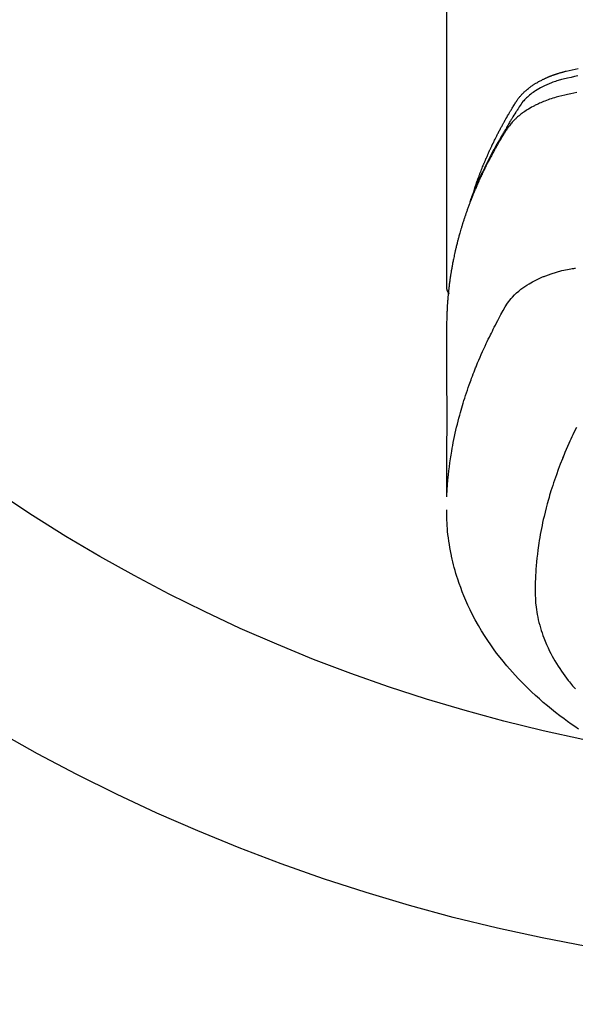
# Model space of a CAD drawing. Extents: x 84007 to 110129, y -10810 to -2410.
# Drawn here: x 101402 to 101429, y -4377 to -4328 of the extents above; entities that cross this region are included whole.
import ezdxf

# ---------------------------------------------------------------- set-up
doc = ezdxf.new("R2010")
doc.units = 0
doc.header["$LTSCALE"] = 50
doc.header["$MEASUREMENT"] = 0
doc.layers.get('0').update_dxf_attribs({"linetype": 'CONTINUOUS'})
doc.layers.add('150-機器', color=8, linetype='CONTINUOUS')
doc.layers.add('160-文字', color=254, linetype='CONTINUOUS')
doc.styles.add('KH001', font='txt')
doc.dimstyles.new('KH1xx030', dxfattribs={"dimscale": 30, "dimtxt": 2, "dimasz": 0.6, "dimexe": 0.3, "dimexo": 1.2, "dimgap": 0.5, "dimtad": 3, "dimdec": 1, "dimdsep": 46, "dimlunit": 6, "dimtxsty": 'KH001', "dimblk": 'DOT', "dimcen": 1, "dimdle": 1, "dimclrd": 256, "dimclre": 256, "dimclrt": 256, "dimadec": 0, "dimazin": 0, "dimtfac": 1, "dimtdec": 1, "dimtix": 1, "dimtmove": 2, "dimatfit": 3, "dimldrblk": 'CLOSEDBLANK', "dimfxl": 1, "dimtolj": 1, "dimtzin": 0, "dimlwd": -1, "dimlwe": -1, "dimarcsym": 0})

# ---------------------------------------------------------------- blocks, each defined once
blk = doc.blocks.new('_ClosedBlank')
at = {"color": 0, "linetype": 'ByBlock', "lineweight": -2}
for p, q in [((-1, 0.1667), (0, 0)), ((-1, 0.1667), (-1, -0.1667)), ((0, 0), (-1, -0.1667))]:
    blk.add_line(p, q, dxfattribs=at)
blk = doc.blocks.new('_Dot')
at = {"color": 0, "linetype": 'ByBlock', "lineweight": -2}
blk.add_line((-0.5, 0), (-1, 0), dxfattribs=at)
at = {"color": 0, "linetype": 'ByBlock', "const_width": 0.5}
blk.add_lwpolyline([(-0.25, 0, 1), (0.25, 0, 1)], format="xyb", close=True, dxfattribs=at)

msp = doc.modelspace()

# ---------------------------------------------------------------- linework, layer by layer
at = {"layer": '150-機器', "color": 13, "linetype": 'Continuous'}
msp.add_line((101422.909, -4268.008), (101422.909, -4341.673), dxfattribs=at)
for points in [[(101424.265, -4336.827), (101424.285, -4336.763), (101424.305, -4336.698), (101424.325, -4336.634), (101424.347, -4336.57), (101424.365, -4336.516), (101424.384, -4336.462), (101424.403, -4336.409), (101424.422, -4336.355), (101424.43, -4336.333), (101424.438, -4336.311), (101424.447, -4336.289), (101424.455, -4336.267), (101424.468, -4336.231), (101424.481, -4336.195), (101424.494, -4336.16), (101424.507, -4336.124), (101424.519, -4336.093), (101424.53, -4336.062), (101424.542, -4336.03), (101424.554, -4335.999), (101424.568, -4335.964), (101424.582, -4335.928), (101424.596, -4335.892), (101424.61, -4335.857), (101424.634, -4335.795), (101424.659, -4335.732), (101424.683, -4335.67), (101424.709, -4335.608), (101424.719, -4335.582), (101424.73, -4335.556), (101424.741, -4335.529), (101424.752, -4335.503), (101424.764, -4335.476), (101424.775, -4335.449), (101424.786, -4335.423), (101424.797, -4335.396), (101424.809, -4335.369), (101424.82, -4335.343), (101424.832, -4335.316), (101424.843, -4335.289), (101424.851, -4335.272), (101424.858, -4335.254), (101424.866, -4335.236), (101424.873, -4335.218), (101424.889, -4335.183), (101424.904, -4335.148), (101424.92, -4335.113), (101424.936, -4335.078), (101424.948, -4335.051), (101424.959, -4335.024), (101424.971, -4334.998), (101424.983, -4334.971), (101424.999, -4334.936), (101425.015, -4334.901), (101425.031, -4334.866), (101425.048, -4334.83), (101425.06, -4334.804), (101425.072, -4334.778), (101425.084, -4334.751), (101425.097, -4334.725), (101425.109, -4334.698), (101425.121, -4334.672), (101425.134, -4334.645), (101425.146, -4334.619), (101425.155, -4334.601), (101425.163, -4334.584), (101425.172, -4334.566), (101425.18, -4334.548), (101425.189, -4334.531), (101425.197, -4334.513), (101425.206, -4334.496), (101425.214, -4334.478), (101425.236, -4334.435), (101425.257, -4334.391), (101425.278, -4334.347), (101425.3, -4334.303), (101425.317, -4334.268), (101425.335, -4334.233), (101425.352, -4334.198), (101425.37, -4334.163), (101425.388, -4334.128), (101425.405, -4334.093), (101425.423, -4334.058), (101425.442, -4334.023), (101425.453, -4334.001), (101425.464, -4333.979), (101425.476, -4333.957), (101425.487, -4333.935), (101425.508, -4333.896), (101425.529, -4333.857), (101425.55, -4333.818), (101425.57, -4333.779), (101425.589, -4333.744), (101425.608, -4333.709), (101425.626, -4333.674), (101425.645, -4333.64), (101425.659, -4333.614), (101425.673, -4333.588), (101425.688, -4333.562), (101425.702, -4333.536), (101425.716, -4333.51), (101425.731, -4333.483), (101425.745, -4333.457), (101425.76, -4333.431), (101425.769, -4333.414), (101425.779, -4333.397), (101425.789, -4333.38), (101425.799, -4333.362), (101425.838, -4333.293), (101425.877, -4333.223), (101425.917, -4333.154), (101425.957, -4333.085), (101425.972, -4333.059), (101425.988, -4333.034), (101426.003, -4333.008), (101426.018, -4332.982), (101426.033, -4332.956), (101426.048, -4332.93), (101426.064, -4332.905), (101426.079, -4332.879), (101426.089, -4332.861), (101426.1, -4332.844), (101426.11, -4332.827), (101426.121, -4332.81), (101426.147, -4332.767), (101426.173, -4332.724), (101426.199, -4332.681), (101426.226, -4332.638), (101426.252, -4332.595), (101426.279, -4332.552), (101426.305, -4332.51), (101426.332, -4332.467), (101426.354, -4332.432), (101426.377, -4332.397), (101426.4, -4332.363), (101426.423, -4332.329), (101426.447, -4332.296), (101426.472, -4332.264), (101426.497, -4332.232), (101426.523, -4332.2), (101426.548, -4332.171), (101426.574, -4332.141), (101426.6, -4332.112), (101426.626, -4332.084), (101426.654, -4332.054), (101426.683, -4332.026), (101426.712, -4331.997), (101426.741, -4331.969), (101426.762, -4331.95), (101426.784, -4331.93), (101426.805, -4331.911), (101426.827, -4331.892), (101426.864, -4331.86), (101426.902, -4331.828), (101426.941, -4331.797), (101426.98, -4331.767), (101427.006, -4331.746), (101427.033, -4331.726), (101427.061, -4331.706), (101427.088, -4331.687), (101427.119, -4331.665), (101427.151, -4331.644), (101427.182, -4331.623), (101427.214, -4331.602), (101427.237, -4331.587), (101427.261, -4331.572), (101427.285, -4331.557), (101427.309, -4331.542), (101427.355, -4331.514), (101427.402, -4331.487), (101427.449, -4331.46), (101427.496, -4331.434), (101427.532, -4331.416), (101427.568, -4331.397), (101427.604, -4331.379), (101427.64, -4331.361), (101427.67, -4331.346), (101427.7, -4331.331), (101427.731, -4331.316), (101427.761, -4331.302), (101427.782, -4331.292), (101427.803, -4331.283), (101427.824, -4331.274), (101427.845, -4331.265), (101427.87, -4331.254), (101427.895, -4331.243), (101427.919, -4331.233), (101427.944, -4331.222), (101427.966, -4331.213), (101427.987, -4331.204), (101428.009, -4331.196), (101428.031, -4331.187), (101428.057, -4331.177), (101428.083, -4331.168), (101428.108, -4331.158), (101428.134, -4331.148), (101428.161, -4331.138), (101428.187, -4331.129), (101428.214, -4331.119), (101428.24, -4331.109), (101428.263, -4331.101), (101428.286, -4331.094), (101428.309, -4331.086), (101428.332, -4331.078), (101428.359, -4331.07), (101428.386, -4331.061), (101428.413, -4331.052), (101428.44, -4331.044), (101428.475, -4331.033), (101428.51, -4331.022), (101428.545, -4331.012), (101428.58, -4331.002), (101428.608, -4330.994), (101428.636, -4330.986), (101428.663, -4330.979), (101428.691, -4330.972), (101428.719, -4330.964), (101428.747, -4330.957), (101428.775, -4330.95), (101428.803, -4330.943), (101428.953, -4330.907), (101429.104, -4330.875), (101429.255, -4330.844), (101429.407, -4330.814)], [(101429.383, -4331.175), (101429.215, -4331.214), (101429.047, -4331.254), (101428.878, -4331.293), (101428.805, -4331.309), (101428.731, -4331.326), (101428.658, -4331.343), (101428.584, -4331.361), (101428.526, -4331.376), (101428.469, -4331.392), (101428.411, -4331.409), (101428.354, -4331.427), (101428.287, -4331.448), (101428.221, -4331.47), (101428.155, -4331.493), (101428.09, -4331.517), (101427.974, -4331.563), (101427.859, -4331.612), (101427.746, -4331.664), (101427.635, -4331.719), (101427.549, -4331.764), (101427.465, -4331.811), (101427.382, -4331.861), (101427.3, -4331.912), (101427.238, -4331.953), (101427.178, -4331.994), (101427.119, -4332.037), (101427.06, -4332.082), (101427.005, -4332.126), (101426.951, -4332.172), (101426.898, -4332.219), (101426.846, -4332.267), (101426.802, -4332.31), (101426.758, -4332.354), (101426.716, -4332.4), (101426.676, -4332.447), (101426.628, -4332.509), (101426.583, -4332.572), (101426.539, -4332.637), (101426.496, -4332.703), (101426.476, -4332.734), (101426.456, -4332.764), (101426.436, -4332.795), (101426.416, -4332.826), (101426.393, -4332.861), (101426.37, -4332.897), (101426.347, -4332.932), (101426.324, -4332.967), (101426.277, -4333.042), (101426.23, -4333.117), (101426.184, -4333.192), (101426.138, -4333.267), (101426.119, -4333.298), (101426.1, -4333.328), (101426.081, -4333.359), (101426.062, -4333.39), (101426.036, -4333.433), (101426.011, -4333.475), (101425.986, -4333.518), (101425.961, -4333.561), (101425.931, -4333.617), (101425.901, -4333.673), (101425.871, -4333.729), (101425.84, -4333.784), (101425.815, -4333.826), (101425.789, -4333.867), (101425.763, -4333.909), (101425.738, -4333.95), (101425.72, -4333.979), (101425.703, -4334.008), (101425.685, -4334.037), (101425.668, -4334.066), (101425.616, -4334.152), (101425.565, -4334.239), (101425.514, -4334.326), (101425.464, -4334.414), (101425.437, -4334.459), (101425.411, -4334.505), (101425.385, -4334.551), (101425.359, -4334.597), (101425.34, -4334.63), (101425.322, -4334.664), (101425.303, -4334.697), (101425.285, -4334.731), (101425.267, -4334.764), (101425.249, -4334.798), (101425.23, -4334.831), (101425.212, -4334.864), (101425.187, -4334.91), (101425.163, -4334.957), (101425.138, -4335.003), (101425.113, -4335.049), (101425.087, -4335.099), (101425.06, -4335.15), (101425.034, -4335.201), (101425.008, -4335.251), (101424.991, -4335.285), (101424.973, -4335.319), (101424.956, -4335.352), (101424.939, -4335.386), (101424.922, -4335.42), (101424.904, -4335.453), (101424.887, -4335.487), (101424.87, -4335.521), (101424.853, -4335.554), (101424.837, -4335.588), (101424.82, -4335.622), (101424.803, -4335.655), (101424.77, -4335.723), (101424.737, -4335.79), (101424.704, -4335.858), (101424.671, -4335.926), (101424.658, -4335.951), (101424.646, -4335.976), (101424.634, -4336.002), (101424.622, -4336.027), (101424.601, -4336.07), (101424.581, -4336.112), (101424.561, -4336.154), (101424.541, -4336.197), (101424.519, -4336.244), (101424.498, -4336.29), (101424.476, -4336.337), (101424.455, -4336.384), (101424.43, -4336.44), (101424.406, -4336.495), (101424.381, -4336.55), (101424.357, -4336.606), (101424.347, -4336.631), (101424.336, -4336.657), (101424.325, -4336.682), (101424.315, -4336.708), (101424.293, -4336.759), (101424.272, -4336.81), (101424.251, -4336.861), (101424.231, -4336.913), (101424.216, -4336.951), (101424.2, -4336.99), (101424.186, -4337.029), (101424.171, -4337.068), (101424.161, -4337.093), (101424.152, -4337.119), (101424.142, -4337.145), (101424.133, -4337.171), (101424.113, -4337.227), (101424.094, -4337.283), (101424.075, -4337.339), (101424.056, -4337.395)], [(101429.337, -4331.993), (101429.184, -4332.024), (101429.031, -4332.056), (101428.877, -4332.089), (101428.735, -4332.121), (101428.593, -4332.154), (101428.452, -4332.191), (101428.311, -4332.229), (101428.23, -4332.253), (101428.15, -4332.278), (101428.07, -4332.304), (101427.991, -4332.331), (101427.914, -4332.359), (101427.838, -4332.387), (101427.761, -4332.417), (101427.686, -4332.447), (101427.653, -4332.46), (101427.621, -4332.473), (101427.588, -4332.487), (101427.556, -4332.501), (101427.498, -4332.526), (101427.44, -4332.553), (101427.382, -4332.58), (101427.325, -4332.608), (101427.286, -4332.628), (101427.248, -4332.647), (101427.21, -4332.667), (101427.172, -4332.687), (101427.099, -4332.727), (101427.026, -4332.768), (101426.954, -4332.811), (101426.883, -4332.855), (101426.826, -4332.891), (101426.77, -4332.928), (101426.715, -4332.966), (101426.66, -4333.005), (101426.615, -4333.038), (101426.571, -4333.072), (101426.527, -4333.107), (101426.484, -4333.142), (101426.449, -4333.171), (101426.414, -4333.201), (101426.379, -4333.232), (101426.345, -4333.263), (101426.318, -4333.288), (101426.292, -4333.313), (101426.265, -4333.338), (101426.239, -4333.364), (101426.215, -4333.39), (101426.19, -4333.416), (101426.166, -4333.442), (101426.142, -4333.468), (101426.106, -4333.508), (101426.071, -4333.549), (101426.037, -4333.591), (101426.004, -4333.634), (101425.98, -4333.666), (101425.956, -4333.7), (101425.932, -4333.733), (101425.909, -4333.767), (101425.891, -4333.795), (101425.874, -4333.822), (101425.856, -4333.85), (101425.839, -4333.878), (101425.82, -4333.908), (101425.801, -4333.939), (101425.782, -4333.97), (101425.763, -4334.001), (101425.74, -4334.037), (101425.718, -4334.074), (101425.695, -4334.111), (101425.673, -4334.147), (101425.654, -4334.178), (101425.636, -4334.209), (101425.618, -4334.24), (101425.599, -4334.27), (101425.581, -4334.301), (101425.563, -4334.332), (101425.545, -4334.363), (101425.526, -4334.394), (101425.508, -4334.424), (101425.49, -4334.455), (101425.472, -4334.486), (101425.454, -4334.517), (101425.436, -4334.548), (101425.418, -4334.578), (101425.4, -4334.609), (101425.383, -4334.64), (101425.36, -4334.679), (101425.338, -4334.719), (101425.316, -4334.758), (101425.294, -4334.798), (101425.275, -4334.833), (101425.256, -4334.867), (101425.236, -4334.902), (101425.217, -4334.937), (101425.2, -4334.968), (101425.183, -4334.999), (101425.166, -4335.03), (101425.149, -4335.061), (101425.119, -4335.117), (101425.089, -4335.173), (101425.059, -4335.229), (101425.03, -4335.285), (101425.02, -4335.304), (101425.01, -4335.323), (101425, -4335.341), (101424.991, -4335.36), (101424.972, -4335.397), (101424.952, -4335.435), (101424.933, -4335.472), (101424.914, -4335.51), (101424.898, -4335.541), (101424.882, -4335.572), (101424.866, -4335.603), (101424.85, -4335.634), (101424.838, -4335.659), (101424.826, -4335.684), (101424.813, -4335.709), (101424.801, -4335.734), (101424.786, -4335.766), (101424.77, -4335.797), (101424.755, -4335.828), (101424.739, -4335.86), (101424.727, -4335.885), (101424.715, -4335.91), (101424.703, -4335.934), (101424.691, -4335.959), (101424.679, -4335.985), (101424.667, -4336.01), (101424.656, -4336.035), (101424.644, -4336.06), (101424.635, -4336.079), (101424.626, -4336.098), (101424.617, -4336.116), (101424.608, -4336.135), (101424.59, -4336.173), (101424.572, -4336.211), (101424.555, -4336.249), (101424.538, -4336.287), (101424.527, -4336.312), (101424.516, -4336.337), (101424.504, -4336.362), (101424.493, -4336.387), (101424.479, -4336.419), (101424.465, -4336.45), (101424.45, -4336.482), (101424.436, -4336.513), (101424.425, -4336.538), (101424.414, -4336.563), (101424.403, -4336.589), (101424.392, -4336.614), (101424.376, -4336.652), (101424.36, -4336.69), (101424.343, -4336.727), (101424.327, -4336.765), (101424.316, -4336.791), (101424.306, -4336.816), (101424.295, -4336.841), (101424.284, -4336.867), (101424.268, -4336.904), (101424.253, -4336.942), (101424.237, -4336.98), (101424.222, -4337.018), (101424.209, -4337.05), (101424.196, -4337.081), (101424.184, -4337.113), (101424.171, -4337.144), (101424.161, -4337.17), (101424.15, -4337.195), (101424.14, -4337.221), (101424.13, -4337.246), (101424.115, -4337.284), (101424.1, -4337.322), (101424.086, -4337.36), (101424.071, -4337.399), (101424.059, -4337.43), (101424.047, -4337.462), (101424.035, -4337.494), (101424.023, -4337.526), (101424.006, -4337.57), (101423.99, -4337.615), (101423.974, -4337.659), (101423.958, -4337.704), (101423.944, -4337.742), (101423.93, -4337.78), (101423.916, -4337.818), (101423.903, -4337.856), (101423.889, -4337.895), (101423.875, -4337.933), (101423.862, -4337.971), (101423.849, -4338.009), (101423.84, -4338.035), (101423.832, -4338.06), (101423.823, -4338.086), (101423.815, -4338.112), (101423.802, -4338.15), (101423.79, -4338.188), (101423.777, -4338.226), (101423.764, -4338.264), (101423.751, -4338.303), (101423.739, -4338.341), (101423.726, -4338.379), (101423.714, -4338.418), (101423.706, -4338.444), (101423.698, -4338.469), (101423.69, -4338.495), (101423.682, -4338.521), (101423.67, -4338.559), (101423.659, -4338.597), (101423.647, -4338.636), (101423.635, -4338.674), (101423.616, -4338.738), (101423.597, -4338.802), (101423.578, -4338.866), (101423.56, -4338.931), (101423.545, -4338.982), (101423.531, -4339.033), (101423.517, -4339.085), (101423.503, -4339.136), (101423.492, -4339.174), (101423.482, -4339.213), (101423.472, -4339.251), (101423.462, -4339.29), (101423.452, -4339.328), (101423.442, -4339.367), (101423.432, -4339.406), (101423.422, -4339.444), (101423.409, -4339.496), (101423.397, -4339.547), (101423.384, -4339.599), (101423.372, -4339.651), (101423.363, -4339.689), (101423.354, -4339.728), (101423.344, -4339.767), (101423.335, -4339.805), (101423.326, -4339.844), (101423.317, -4339.883), (101423.309, -4339.921), (101423.3, -4339.96), (101423.286, -4340.024), (101423.273, -4340.089), (101423.26, -4340.154), (101423.246, -4340.218), (101423.236, -4340.27), (101423.226, -4340.321), (101423.216, -4340.373), (101423.206, -4340.425), (101423.2, -4340.451), (101423.195, -4340.476), (101423.191, -4340.502), (101423.186, -4340.528), (101423.176, -4340.58), (101423.167, -4340.631), (101423.158, -4340.683), (101423.149, -4340.735), (101423.144, -4340.761), (101423.14, -4340.787), (101423.136, -4340.813), (101423.132, -4340.839), (101423.125, -4340.877), (101423.119, -4340.916), (101423.113, -4340.955), (101423.107, -4340.994), (101423.103, -4341.02), (101423.099, -4341.045), (101423.095, -4341.071), (101423.091, -4341.097), (101423.085, -4341.136), (101423.079, -4341.175), (101423.073, -4341.214), (101423.068, -4341.252), (101423.061, -4341.304), (101423.054, -4341.356), (101423.047, -4341.408), (101423.041, -4341.46), (101423.036, -4341.499), (101423.031, -4341.538), (101423.027, -4341.577), (101423.022, -4341.615), (101423.019, -4341.641), (101423.016, -4341.667), (101423.013, -4341.693), (101423.01, -4341.719), (101423.007, -4341.745), (101423.004, -4341.771), (101423.001, -4341.797), (101422.998, -4341.823), (101422.997, -4341.838), (101422.995, -4341.854), (101422.994, -4341.869), (101422.992, -4341.885), (101422.989, -4341.922), (101422.985, -4341.958), (101422.982, -4341.995), (101422.978, -4342.031), (101422.974, -4342.07), (101422.971, -4342.109), (101422.967, -4342.148), (101422.964, -4342.187), (101422.962, -4342.213), (101422.96, -4342.239), (101422.958, -4342.265), (101422.956, -4342.291), (101422.954, -4342.317), (101422.952, -4342.343), (101422.95, -4342.368), (101422.948, -4342.394), (101422.946, -4342.421), (101422.945, -4342.447), (101422.943, -4342.473), (101422.941, -4342.499), (101422.94, -4342.512), (101422.94, -4342.525), (101422.939, -4342.538), (101422.938, -4342.551), (101422.936, -4342.59), (101422.934, -4342.629), (101422.932, -4342.668), (101422.93, -4342.707), (101422.929, -4342.733), (101422.928, -4342.758), (101422.927, -4342.784), (101422.925, -4342.81), (101422.924, -4342.836), (101422.923, -4342.862), (101422.921, -4342.888), (101422.92, -4342.914), (101422.918, -4342.979), (101422.915, -4343.044), (101422.914, -4343.109), (101422.912, -4343.174), (101422.911, -4343.239), (101422.91, -4343.304), (101422.91, -4343.37), (101422.909, -4343.435), (101422.909, -4343.479), (101422.909, -4343.522), (101422.908, -4343.566), (101422.908, -4343.61), (101422.908, -4343.699), (101422.908, -4343.788), (101422.908, -4343.877), (101422.908, -4343.966), (101422.91, -4345.962), (101422.911, -4347.957), (101422.91, -4349.953), (101422.908, -4351.948)], [(101422.924, -4351.871), (101422.94, -4351.618), (101422.957, -4351.365), (101422.976, -4351.112), (101422.999, -4350.859), (101423.02, -4350.664), (101423.043, -4350.47), (101423.069, -4350.276), (101423.097, -4350.082), (101423.111, -4349.986), (101423.126, -4349.891), (101423.142, -4349.795), (101423.158, -4349.7), (101423.183, -4349.556), (101423.209, -4349.412), (101423.237, -4349.268), (101423.265, -4349.125), (101423.298, -4348.97), (101423.331, -4348.815), (101423.366, -4348.66), (101423.402, -4348.506), (101423.438, -4348.358), (101423.475, -4348.21), (101423.514, -4348.062), (101423.554, -4347.915), (101423.586, -4347.798), (101423.619, -4347.682), (101423.652, -4347.566), (101423.686, -4347.45), (101423.724, -4347.326), (101423.762, -4347.203), (101423.801, -4347.079), (101423.841, -4346.956), (101423.885, -4346.822), (101423.931, -4346.687), (101423.977, -4346.553), (101424.024, -4346.42), (101424.054, -4346.338), (101424.083, -4346.257), (101424.113, -4346.176), (101424.143, -4346.095), (101424.182, -4345.992), (101424.221, -4345.889), (101424.26, -4345.787), (101424.301, -4345.685), (101424.32, -4345.635), (101424.34, -4345.586), (101424.36, -4345.536), (101424.38, -4345.487), (101424.439, -4345.345), (101424.499, -4345.204), (101424.559, -4345.063), (101424.621, -4344.922), (101424.681, -4344.787), (101424.741, -4344.653), (101424.803, -4344.519), (101424.865, -4344.385), (101424.915, -4344.279), (101424.966, -4344.173), (101425.018, -4344.068), (101425.07, -4343.962), (101425.117, -4343.867), (101425.165, -4343.772), (101425.213, -4343.677), (101425.261, -4343.582), (101425.318, -4343.473), (101425.376, -4343.364), (101425.434, -4343.255), (101425.491, -4343.145), (101425.591, -4342.953), (101425.693, -4342.763), (101425.801, -4342.575), (101425.917, -4342.393), (101425.972, -4342.316), (101426.03, -4342.24), (101426.089, -4342.167), (101426.152, -4342.095), (101426.251, -4341.99), (101426.355, -4341.891), (101426.465, -4341.796), (101426.578, -4341.706), (101426.674, -4341.634), (101426.773, -4341.565), (101426.874, -4341.499), (101426.977, -4341.436), (101427.14, -4341.343), (101427.306, -4341.257), (101427.476, -4341.176), (101427.648, -4341.101), (101427.685, -4341.085), (101427.723, -4341.07), (101427.761, -4341.055), (101427.798, -4341.04), (101428.063, -4340.943), (101428.331, -4340.857), (101428.602, -4340.784), (101428.877, -4340.727), (101428.956, -4340.714), (101429.034, -4340.701), (101429.112, -4340.69), (101429.191, -4340.678), (101429.23, -4340.672), (101429.269, -4340.666)], [(101422.908, -4341.659), (101422.908, -4341.661), (101422.908, -4341.664), (101422.908, -4341.666), (101422.908, -4341.668), (101422.909, -4341.67), (101422.909, -4341.673), (101422.909, -4341.675), (101422.909, -4341.677), (101422.909, -4341.679), (101422.909, -4341.682), (101422.909, -4341.684), (101422.91, -4341.686), (101422.91, -4341.688), (101422.91, -4341.691), (101422.91, -4341.693), (101422.91, -4341.695), (101422.911, -4341.697), (101422.911, -4341.7), (101422.911, -4341.702), (101422.912, -4341.704), (101422.912, -4341.706), (101422.912, -4341.709), (101422.913, -4341.711), (101422.913, -4341.713), (101422.913, -4341.715), (101422.914, -4341.718), (101422.914, -4341.72), (101422.915, -4341.722), (101422.915, -4341.724), (101422.915, -4341.726), (101422.916, -4341.729), (101422.916, -4341.731), (101422.917, -4341.733), (101422.917, -4341.735), (101422.918, -4341.738), (101422.918, -4341.74), (101422.919, -4341.742), (101422.92, -4341.744), (101422.92, -4341.746), (101422.921, -4341.749), (101422.921, -4341.751), (101422.922, -4341.753), (101422.923, -4341.755), (101422.923, -4341.757), (101422.924, -4341.76), (101422.925, -4341.762), (101422.925, -4341.764), (101422.926, -4341.766), (101422.927, -4341.768), (101422.928, -4341.77), (101422.928, -4341.773), (101422.929, -4341.775), (101422.93, -4341.777), (101422.931, -4341.779), (101422.932, -4341.781), (101422.932, -4341.783), (101422.933, -4341.786), (101422.934, -4341.788), (101422.935, -4341.79), (101422.936, -4341.792), (101422.937, -4341.794), (101422.938, -4341.796), (101422.939, -4341.798), (101422.94, -4341.801), (101422.941, -4341.803), (101422.942, -4341.805), (101422.943, -4341.807), (101422.944, -4341.809), (101422.945, -4341.811), (101422.946, -4341.813), (101422.947, -4341.815), (101422.948, -4341.817), (101422.949, -4341.819), (101422.95, -4341.822), (101422.951, -4341.824), (101422.952, -4341.826), (101422.953, -4341.828), (101422.954, -4341.83), (101422.956, -4341.832), (101422.957, -4341.834), (101422.958, -4341.836), (101422.959, -4341.838), (101422.96, -4341.84), (101422.962, -4341.842), (101422.963, -4341.844), (101422.964, -4341.846), (101422.965, -4341.848), (101422.967, -4341.85), (101422.968, -4341.852), (101422.969, -4341.854), (101422.971, -4341.856), (101422.972, -4341.858), (101422.973, -4341.86), (101422.975, -4341.862), (101422.976, -4341.864), (101422.977, -4341.866), (101422.979, -4341.868), (101422.98, -4341.87), (101422.982, -4341.872), (101422.983, -4341.874), (101422.984, -4341.876), (101422.986, -4341.877), (101422.987, -4341.879), (101422.989, -4341.881), (101422.99, -4341.883), (101422.992, -4341.885), (101422.993, -4341.887), (101422.995, -4341.889), (101422.996, -4341.891), (101422.998, -4341.893), (101423, -4341.894), (101423.001, -4341.896), (101423.003, -4341.898), (101423.004, -4341.9), (101423.006, -4341.902), (101423.008, -4341.904), (101423.009, -4341.905), (101423.011, -4341.907), (101423.013, -4341.909), (101423.014, -4341.911), (101423.016, -4341.913), (101423.018, -4341.914), (101423.019, -4341.916), (101423.021, -4341.918), (101423.023, -4341.92), (101423.025, -4341.921), (101423.026, -4341.923)], [(101429.312, -4348.532), (101429.224, -4348.713), (101429.138, -4348.894), (101429.089, -4348.999), (101429.04, -4349.105), (101428.992, -4349.21), (101428.944, -4349.316), (101428.878, -4349.466), (101428.812, -4349.616), (101428.748, -4349.767), (101428.685, -4349.918), (101428.668, -4349.959), (101428.652, -4350), (101428.635, -4350.041), (101428.619, -4350.082), (101428.517, -4350.34), (101428.419, -4350.6), (101428.324, -4350.86), (101428.232, -4351.122), (101428.186, -4351.257), (101428.142, -4351.392), (101428.098, -4351.527), (101428.056, -4351.663), (101428.024, -4351.768), (101427.993, -4351.873), (101427.962, -4351.978), (101427.932, -4352.084), (101427.874, -4352.292), (101427.818, -4352.501), (101427.765, -4352.711), (101427.715, -4352.921), (101427.681, -4353.07), (101427.648, -4353.22), (101427.617, -4353.369), (101427.587, -4353.519), (101427.558, -4353.667), (101427.531, -4353.816), (101427.505, -4353.965), (101427.48, -4354.114), (101427.462, -4354.233), (101427.444, -4354.351), (101427.427, -4354.47), (101427.411, -4354.589), (101427.388, -4354.78), (101427.366, -4354.972), (101427.347, -4355.164), (101427.33, -4355.356), (101427.317, -4355.517), (101427.307, -4355.678), (101427.298, -4355.84), (101427.29, -4356.001), (101427.284, -4356.147), (101427.28, -4356.293), (101427.277, -4356.439), (101427.277, -4356.585), (101427.28, -4356.787), (101427.288, -4356.989), (101427.302, -4357.191), (101427.323, -4357.393), (101427.339, -4357.518), (101427.358, -4357.643), (101427.38, -4357.767), (101427.404, -4357.891), (101427.434, -4358.025), (101427.466, -4358.158), (101427.501, -4358.29), (101427.538, -4358.422), (101427.576, -4358.546), (101427.616, -4358.669), (101427.659, -4358.792), (101427.704, -4358.914), (101427.77, -4359.081), (101427.84, -4359.246), (101427.914, -4359.41), (101427.993, -4359.572), (101428.055, -4359.693), (101428.118, -4359.813), (101428.184, -4359.932), (101428.252, -4360.05), (101428.329, -4360.178), (101428.408, -4360.304), (101428.49, -4360.429), (101428.573, -4360.553), (101428.656, -4360.671), (101428.74, -4360.787), (101428.826, -4360.902), (101428.913, -4361.015), (101428.965, -4361.081), (101429.017, -4361.146), (101429.07, -4361.21), (101429.124, -4361.274), (101429.193, -4361.355), (101429.262, -4361.435)], [(101429.409, -4363.412), (101429.231, -4363.291), (101429.055, -4363.168), (101428.88, -4363.043), (101428.707, -4362.916), (101428.496, -4362.758), (101428.288, -4362.598), (101428.082, -4362.434), (101427.879, -4362.268), (101427.681, -4362.101), (101427.485, -4361.931), (101427.292, -4361.758), (101427.102, -4361.582), (101426.931, -4361.418), (101426.762, -4361.252), (101426.596, -4361.083), (101426.433, -4360.912), (101426.156, -4360.611), (101425.888, -4360.302), (101425.628, -4359.987), (101425.378, -4359.664), (101425.229, -4359.462), (101425.084, -4359.258), (101424.942, -4359.051), (101424.805, -4358.841), (101424.637, -4358.573), (101424.476, -4358.301), (101424.322, -4358.025), (101424.175, -4357.746), (101424.064, -4357.523), (101423.958, -4357.299), (101423.857, -4357.073), (101423.761, -4356.844), (101423.68, -4356.641), (101423.602, -4356.436), (101423.528, -4356.231), (101423.459, -4356.023), (101423.412, -4355.879), (101423.368, -4355.733), (101423.326, -4355.587), (101423.286, -4355.441), (101423.25, -4355.303), (101423.216, -4355.164), (101423.184, -4355.026), (101423.153, -4354.886), (101423.148, -4354.859), (101423.142, -4354.831), (101423.136, -4354.803), (101423.13, -4354.776), (101423.099, -4354.617), (101423.07, -4354.458), (101423.044, -4354.299), (101423.019, -4354.139), (101422.996, -4353.98), (101422.976, -4353.82), (101422.959, -4353.659), (101422.945, -4353.499), (101422.938, -4353.404), (101422.932, -4353.31), (101422.927, -4353.215), (101422.923, -4353.12), (101422.92, -4353.035), (101422.918, -4352.949), (101422.917, -4352.864), (101422.917, -4352.779), (101422.917, -4352.731), (101422.918, -4352.684), (101422.918, -4352.637), (101422.919, -4352.589)]]:
    msp.add_lwpolyline(points, dxfattribs=at)
at = {"layer": '150-機器', "color": 13}
for radius in [90.5, 80.5]:
    msp.add_circle((101445.855, -4285.058), radius, dxfattribs=at)

# ---------------------------------------------------------------- leaders
at = {"layer": '160-文字', "annotation_type": 0, "has_hookline": 1, "hookline_direction": 0}
for points, text_width in [([(100954.663, -4068.455), (101440.902, -5251.86), (101458.902, -5251.86)], 1630.051), ([(101325.855, -4072.677), (102224.619, -5022.245), (102242.619, -5022.245)], 1398.579)]:
    msp.add_leader(points, dimstyle='KH1xx030', override={"dimgap": 0.5, "dimtad": 1}, dxfattribs=dict(at, text_width=text_width))

doc.saveas('drawing.dxf')
